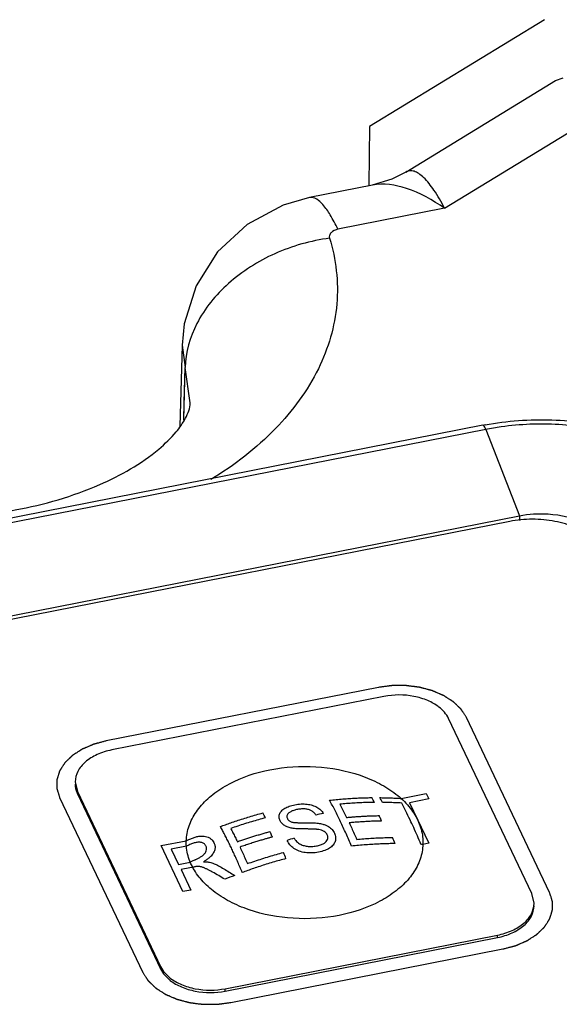
# Paper-space layout '10004657314_1_3' of a CAD drawing. Units: inches. Extents: x 0 to 34, y 0 to 22.
# Drawn here: x 16.9 to 17.8, y 15.5 to 17.1 of the extents above; entities that cross this region are included whole.
import ezdxf

# ---------------------------------------------------------------- set-up
doc = ezdxf.new("R2010")
doc.units = ezdxf.units.IN
doc.header["$LTSCALE"] = 1.87
doc.header["$MEASUREMENT"] = 0
doc.layers.get('0').update_dxf_attribs({"linetype": 'CONTINUOUS'})
doc.layers.add('AXIS_PART', color=7, linetype='CONTINUOUS')
doc.layers.add('COS_FEATURE', color=7, linetype='CONTINUOUS')

psp = doc.layouts.new('10004657314_1_3')

# ---------------------------------------------------------------- linework, layer by layer
at = {"color": 40, "linetype": 'CONTINUOUS'}
for p, q in [((17.7624, 17.0718), (17.4816, 16.9002)), ((17.4816, 16.9002), (17.4806, 16.8063))]:
    psp.add_line(p, q, dxfattribs=at)
at = {"color": 7, "linetype": 'CONTINUOUS'}
for p, q in [((17.5401, 16.8272), (17.7805, 16.9741)), ((17.7805, 16.9741), (17.7924, 16.9787)), ((17.6021, 16.7692), (17.8731, 16.9348)), ((17.5401, 16.8272), (17.54, 16.8272)), ((17.4863, 16.8062), (17.3855, 16.7864)), ((17.4863, 16.8062), (17.4862, 16.8062)), ((17.6021, 16.7692), (17.4311, 16.7356)), ((17.181, 16.5497), (17.1772, 16.4199)), ((17.181, 16.5495), (17.1859, 16.5136)), ((17.1836, 16.43), (17.1859, 16.5136)), ((17.1844, 16.4574), (17.1859, 16.5136)), ((17.1939, 16.4571), (17.1859, 16.5136)), ((17.1837, 16.43), (17.1844, 16.4574)), ((17.6635, 16.421), (15.1372, 15.9245)), ((17.6683, 16.4144), (15.142, 15.9179)), ((17.6683, 16.4144), (17.7223, 16.2758)), ((15.196, 15.7793), (17.7223, 16.2758)), ((17.7223, 16.2758), (17.7224, 16.2685)), ((17.7068, 16.2668), (15.2204, 15.7782)), ((17.4962, 16.0006), (17.0591, 15.9147)), ((17.5049, 15.986), (17.0679, 15.9001)), ((17.7422, 15.6696), (17.6086, 15.9506)), ((17.7709, 15.6715), (17.6373, 15.9524)), ((17.0092, 15.8491), (17.0128, 15.8335)), ((17.0128, 15.8297), (17.0128, 15.8335)), ((17.0128, 15.8335), (17.1464, 15.5526)), ((17.0128, 15.8297), (17.1464, 15.5487)), ((16.9841, 15.824), (17.1177, 15.5431)), ((17.7458, 15.6541), (17.7422, 15.6696)), ((17.2501, 15.5171), (17.6871, 15.603)), ((17.2501, 15.5133), (17.6871, 15.5992)), ((17.6871, 15.5992), (17.6871, 15.603)), ((17.2588, 15.4949), (17.6959, 15.5808)), ((17.1464, 15.5487), (17.1464, 15.5526)), ((17.2501, 15.5133), (17.2501, 15.5171))]:
    psp.add_line(p, q, dxfattribs=at)
for points in [[(17.5401, 16.8272), (17.5178, 16.8158), (17.4862, 16.8062)], [(17.3855, 16.7864), (17.3431, 16.7744), (17.2852, 16.7434), (17.2375, 16.6991), (17.2033, 16.6447), (17.1844, 16.5838), (17.181, 16.5495)]]:
    psp.add_lwpolyline(points, dxfattribs=at)
for centre, radius, start, end in [((17.7521, 15.97), 0.4596, 100.6214, 101.1177), ((17.7543, 15.9761), 0.4467, 97.8707, 101.1075)]:
    psp.add_arc(centre, radius, start, end, dxfattribs=at)
for points, knots in [([(17.6021, 16.7692), (17.597, 16.7793), (17.5871, 16.7967), (17.5727, 16.8154), (17.5614, 16.825), (17.5538, 16.8289), (17.5464, 16.8299), (17.542, 16.8284), (17.5401, 16.8272)], [0, 0, 0, 0, 0.369589, 0.653628, 0.762583, 0.852002, 0.927568, 1, 1, 1, 1]), ([(17.6021, 16.7692), (17.5832, 16.7824), (17.5472, 16.8033), (17.5042, 16.8098), (17.4863, 16.8062)], [0, 0, 0, 0, 0.557593, 1, 1, 1, 1]), ([(17.4311, 16.7356), (17.4273, 16.7435), (17.4199, 16.7575), (17.4074, 16.7761), (17.3934, 16.788), (17.3855, 16.7864)], [0, 0, 0, 0, 0.370588, 0.659721, 1, 1, 1, 1]), ([(17.4311, 16.7356), (17.427, 16.7348), (17.4211, 16.7324), (17.417, 16.726), (17.4171, 16.7225), (17.4175, 16.7211)], [0, 0, 0, 0, 0.564225, 0.790708, 1, 1, 1, 1]), ([(17.4175, 16.7211), (17.3874, 16.7172), (17.3287, 16.7007), (17.254, 16.6535), (17.2013, 16.5896), (17.1864, 16.538), (17.1859, 16.5136)], [0, 0, 0, 0, 0.272417, 0.537602, 0.781413, 1, 1, 1, 1]), ([(17.4175, 16.7211), (17.428, 16.6873), (17.4364, 16.6143), (17.404, 16.5057), (17.3316, 16.4083), (17.2646, 16.3569), (17.227, 16.3339)], [0, 0, 0, 0, 0.228228, 0.460867, 0.715135, 1, 1, 1, 1]), ([(16.3921, 16.3948), (16.4166, 16.3711), (16.4849, 16.3275), (16.6097, 16.2854), (16.7584, 16.2678), (16.9092, 16.2794), (17.0408, 16.3172), (17.1267, 16.3655), (17.1693, 16.4066), (17.187, 16.4315), (17.1937, 16.4485), (17.1939, 16.4571)], [0, 0, 0, 0, 0.114608, 0.267614, 0.440143, 0.614498, 0.773123, 0.897338, 0.941101, 0.971023, 1, 1, 1, 1]), ([(17.6674, 16.4217), (17.7026, 16.4283), (17.7746, 16.4334), (17.9064, 16.415), (18.0006, 16.3683), (18.041, 16.3213)], [0, 0, 0, 0, 0.268809, 0.534887, 1, 1, 1, 1]), ([(17.6683, 16.4144), (17.6676, 16.4162), (17.6667, 16.4185), (17.6644, 16.4211), (17.6635, 16.421)], [0, 0, 0, 0, 0.674976, 1, 1, 1, 1]), ([(18.0149, 16.3312), (17.9779, 16.3692), (17.8982, 16.4074), (17.7855, 16.425), (17.7237, 16.4228), (17.6932, 16.4186)], [0, 0, 0, 0, 0.464071, 0.729825, 1, 1, 1, 1]), ([(17.7223, 16.2758), (17.7375, 16.2788), (17.7902, 16.2826), (17.8545, 16.2598), (17.8711, 16.2249)], [0, 0, 0, 0, 0.285886, 1, 1, 1, 1]), ([(17.8629, 16.2135), (17.8604, 16.2187), (17.8536, 16.2289), (17.837, 16.2444), (17.812, 16.2585), (17.779, 16.2682), (17.7431, 16.2715), (17.7187, 16.2692), (17.7068, 16.2668)], [0, 0, 0, 0, 0.098817, 0.20673, 0.386311, 0.584143, 0.792094, 1, 1, 1, 1]), ([(17.6373, 15.9524), (17.6369, 15.9529), (17.6362, 15.954), (17.6351, 15.9557), (17.6341, 15.9573), (17.633, 15.9589), (17.6321, 15.9603), (17.6314, 15.9614), (17.6309, 15.9622), (17.6305, 15.9629), (17.6301, 15.9634), (17.6299, 15.9638), (17.6296, 15.9642), (17.6294, 15.9646), (17.6292, 15.9649), (17.6291, 15.965), (17.629, 15.9652), (17.6289, 15.9653), (17.6289, 15.9653), (17.6288, 15.9654), (17.6288, 15.9654), (17.6288, 15.9655), (17.6288, 15.9655), (17.6287, 15.9655), (17.6287, 15.9656), (17.6286, 15.9657), (17.6285, 15.9657), (17.6284, 15.9659), (17.6282, 15.966), (17.628, 15.9663), (17.6276, 15.9666), (17.6273, 15.9669), (17.6269, 15.9673), (17.6264, 15.9678), (17.6257, 15.9684), (17.625, 15.9691), (17.6239, 15.9701), (17.6227, 15.9714), (17.6214, 15.9726), (17.6204, 15.9736), (17.6196, 15.9743), (17.619, 15.9749), (17.6184, 15.9754), (17.6181, 15.9758), (17.6177, 15.9761), (17.6174, 15.9764), (17.6171, 15.9767), (17.6169, 15.9768), (17.6168, 15.977), (17.6167, 15.9771), (17.6166, 15.9771), (17.6166, 15.9772), (17.6165, 15.9772), (17.6165, 15.9772), (17.6165, 15.9773), (17.6165, 15.9773), (17.6164, 15.9773), (17.6163, 15.9774), (17.6162, 15.9775), (17.616, 15.9776), (17.6158, 15.9777), (17.6155, 15.9779), (17.6151, 15.9782), (17.6146, 15.9785), (17.6141, 15.9788), (17.6134, 15.9792), (17.6126, 15.9798), (17.6117, 15.9804), (17.6104, 15.9812), (17.6087, 15.9823), (17.6071, 15.9833), (17.6058, 15.9841), (17.6048, 15.9848), (17.604, 15.9853), (17.6034, 15.9857), (17.6029, 15.986), (17.6024, 15.9863), (17.602, 15.9866), (17.6017, 15.9868), (17.6015, 15.9869), (17.6013, 15.987), (17.6012, 15.9871), (17.6011, 15.9872), (17.601, 15.9872), (17.601, 15.9872), (17.6009, 15.9873), (17.6009, 15.9873), (17.6008, 15.9873), (17.6008, 15.9873), (17.6006, 15.9874), (17.6005, 15.9875), (17.6003, 15.9875), (17.6001, 15.9876), (17.5997, 15.9878), (17.5992, 15.988), (17.5986, 15.9883), (17.598, 15.9885), (17.5972, 15.9889), (17.5963, 15.9893), (17.5951, 15.9898), (17.5935, 15.9904), (17.5916, 15.9913), (17.5896, 15.9921), (17.5881, 15.9928), (17.5869, 15.9933), (17.586, 15.9937), (17.5852, 15.994), (17.5846, 15.9943), (17.584, 15.9945), (17.5835, 15.9947), (17.5831, 15.9949), (17.5829, 15.995), (17.5827, 15.9951), (17.5825, 15.9951), (17.5824, 15.9952), (17.5823, 15.9952), (17.5823, 15.9953), (17.5822, 15.9953), (17.5821, 15.9953), (17.5819, 15.9954), (17.5818, 15.9954), (17.5816, 15.9955), (17.5813, 15.9955), (17.5809, 15.9956), (17.5803, 15.9958), (17.5797, 15.9959), (17.5791, 15.9961), (17.5782, 15.9963), (17.5772, 15.9966), (17.5759, 15.997), (17.5742, 15.9974), (17.5721, 15.998), (17.5699, 15.9985), (17.5682, 15.999), (17.567, 15.9993), (17.5659, 15.9996), (17.5651, 15.9998), (17.5644, 16), (17.5638, 16.0002), (17.5633, 16.0003), (17.5628, 16.0004), (17.5625, 16.0005), (17.5622, 16.0006), (17.5621, 16.0006), (17.5619, 16.0007), (17.5619, 16.0007), (17.5618, 16.0007), (17.5617, 16.0007), (17.5615, 16.0007), (17.5612, 16.0008), (17.5609, 16.0008), (17.5604, 16.0009), (17.5598, 16.0009), (17.5592, 16.001), (17.5585, 16.0011), (17.5576, 16.0012), (17.5565, 16.0014), (17.5551, 16.0015), (17.5533, 16.0018), (17.5511, 16.0021), (17.5488, 16.0023), (17.547, 16.0026), (17.5456, 16.0027), (17.5443, 16.0029), (17.5432, 16.0031), (17.5423, 16.0032), (17.5417, 16.0032), (17.5413, 16.0033), (17.5409, 16.0033), (17.5406, 16.0034), (17.5404, 16.0034), (17.5403, 16.0034), (17.5402, 16.0034), (17.5402, 16.0034), (17.54, 16.0034), (17.5398, 16.0034), (17.5395, 16.0034), (17.5392, 16.0034), (17.5387, 16.0034), (17.5382, 16.0034), (17.5373, 16.0034), (17.5361, 16.0034), (17.5347, 16.0034), (17.5333, 16.0034), (17.5315, 16.0034), (17.5292, 16.0034), (17.5269, 16.0034), (17.5251, 16.0034), (17.5237, 16.0034), (17.5223, 16.0034), (17.5212, 16.0034), (17.5203, 16.0034), (17.5197, 16.0034), (17.5192, 16.0034), (17.5189, 16.0034), (17.5186, 16.0034), (17.5184, 16.0034), (17.5183, 16.0034), (17.5182, 16.0034), (17.5181, 16.0034), (17.518, 16.0034), (17.5178, 16.0034), (17.5175, 16.0033), (17.5172, 16.0033), (17.5167, 16.0032), (17.5161, 16.0032), (17.5152, 16.003), (17.5141, 16.0029), (17.5127, 16.0027), (17.5113, 16.0025), (17.5095, 16.0023), (17.5072, 16.002), (17.5044, 16.0017), (17.5008, 16.0012), (17.498, 16.0008), (17.4962, 16.0006)], [0, 0, 0, 0, 0.015625, 0.03125, 0.046875, 0.0625, 0.078125, 0.085938, 0.09375, 0.101562, 0.105469, 0.109375, 0.113281, 0.117188, 0.119141, 0.121094, 0.12207, 0.123047, 0.124023, 0.124512, 0.124756, 0.125, 0.125244, 0.125488, 0.125977, 0.126953, 0.12793, 0.128906, 0.130859, 0.132812, 0.136719, 0.140625, 0.144531, 0.148438, 0.15625, 0.164062, 0.171875, 0.1875, 0.203125, 0.210938, 0.21875, 0.226562, 0.230469, 0.234375, 0.238281, 0.242188, 0.244141, 0.246094, 0.24707, 0.248047, 0.249023, 0.249512, 0.249756, 0.25, 0.250244, 0.250488, 0.250977, 0.251953, 0.25293, 0.253906, 0.255859, 0.257812, 0.261719, 0.265625, 0.269531, 0.273438, 0.28125, 0.289062, 0.296875, 0.3125, 0.328125, 0.335938, 0.34375, 0.351562, 0.355469, 0.359375, 0.363281, 0.367188, 0.369141, 0.371094, 0.37207, 0.373047, 0.374023, 0.374512, 0.374756, 0.375, 0.375244, 0.375488, 0.375977, 0.376953, 0.37793, 0.378906, 0.380859, 0.382812, 0.386719, 0.390625, 0.394531, 0.398438, 0.40625, 0.414062, 0.421875, 0.4375, 0.453125, 0.460938, 0.46875, 0.476562, 0.480469, 0.484375, 0.488281, 0.492188, 0.494141, 0.496094, 0.49707, 0.498047, 0.499023, 0.499512, 0.5, 0.500488, 0.500977, 0.501953, 0.50293, 0.503906, 0.505859, 0.507812, 0.511719, 0.515625, 0.519531, 0.523438, 0.53125, 0.539062, 0.546875, 0.5625, 0.578125, 0.585938, 0.59375, 0.601562, 0.605469, 0.609375, 0.613281, 0.617188, 0.619141, 0.621094, 0.623047, 0.624023, 0.624512, 0.625, 0.625488, 0.625977, 0.626953, 0.628906, 0.630859, 0.632812, 0.636719, 0.640625, 0.644531, 0.648438, 0.65625, 0.664062, 0.671875, 0.6875, 0.703125, 0.710938, 0.71875, 0.726562, 0.734375, 0.738281, 0.742188, 0.744141, 0.746094, 0.748047, 0.749023, 0.749512, 0.75, 0.750488, 0.750977, 0.751953, 0.753906, 0.755859, 0.757812, 0.761719, 0.765625, 0.773438, 0.78125, 0.789062, 0.796875, 0.8125, 0.828125, 0.835938, 0.84375, 0.851562, 0.859375, 0.863281, 0.867188, 0.869141, 0.871094, 0.873047, 0.874023, 0.874512, 0.875, 0.875488, 0.875977, 0.876953, 0.878906, 0.880859, 0.882812, 0.886719, 0.890625, 0.898438, 0.90625, 0.914062, 0.921875, 0.9375, 0.953125, 0.96875, 1, 1, 1, 1]), ([(17.6086, 15.9506), (17.6052, 15.9578), (17.5947, 15.9693), (17.5748, 15.9804), (17.5452, 15.9892), (17.5207, 15.9891), (17.5049, 15.986)], [0, 0, 0, 0, 0.206027, 0.386188, 0.584651, 1, 1, 1, 1]), ([(17.0591, 15.9147), (17.0574, 15.9143), (17.0549, 15.9136), (17.0515, 15.9127), (17.049, 15.912), (17.0468, 15.9114), (17.0451, 15.911), (17.0439, 15.9106), (17.0428, 15.9103), (17.042, 15.9101), (17.0413, 15.9099), (17.0407, 15.9098), (17.0402, 15.9096), (17.0397, 15.9095), (17.0395, 15.9095), (17.0393, 15.9094), (17.0391, 15.9094), (17.039, 15.9093), (17.0389, 15.9093), (17.0388, 15.9093), (17.0387, 15.9092), (17.0386, 15.9092), (17.0385, 15.9091), (17.0383, 15.9091), (17.0382, 15.909), (17.0379, 15.9089), (17.0375, 15.9087), (17.0371, 15.9085), (17.0365, 15.9083), (17.0359, 15.908), (17.0352, 15.9077), (17.0342, 15.9073), (17.0331, 15.9068), (17.0315, 15.9061), (17.0296, 15.9053), (17.0277, 15.9045), (17.0262, 15.9038), (17.025, 15.9034), (17.0241, 15.9029), (17.0233, 15.9026), (17.0227, 15.9024), (17.0222, 15.9021), (17.0217, 15.9019), (17.0213, 15.9018), (17.0211, 15.9016), (17.0209, 15.9016), (17.0207, 15.9015), (17.0206, 15.9015), (17.0205, 15.9014), (17.0205, 15.9014), (17.0205, 15.9014), (17.0204, 15.9014), (17.0204, 15.9013), (17.0203, 15.9013), (17.0202, 15.9012), (17.0201, 15.9011), (17.0199, 15.901), (17.0197, 15.9009), (17.0194, 15.9007), (17.019, 15.9004), (17.0185, 15.9001), (17.018, 15.8998), (17.0174, 15.8994), (17.0166, 15.8989), (17.0156, 15.8982), (17.0143, 15.8974), (17.0127, 15.8964), (17.011, 15.8953), (17.0097, 15.8945), (17.0088, 15.8939), (17.0079, 15.8933), (17.0073, 15.8929), (17.0068, 15.8926), (17.0063, 15.8923), (17.0059, 15.892), (17.0056, 15.8918), (17.0054, 15.8917), (17.0052, 15.8916), (17.0051, 15.8915), (17.005, 15.8914), (17.0049, 15.8914), (17.0049, 15.8914), (17.0049, 15.8914), (17.0048, 15.8913), (17.0048, 15.8913), (17.0047, 15.8912), (17.0047, 15.8912), (17.0046, 15.8911), (17.0044, 15.891), (17.0043, 15.8908), (17.004, 15.8905), (17.0037, 15.8902), (17.0033, 15.8899), (17.0029, 15.8895), (17.0024, 15.889), (17.0017, 15.8884), (17.001, 15.8876), (16.9999, 15.8866), (16.9986, 15.8854), (16.9973, 15.8841), (16.9963, 15.8831), (16.9955, 15.8824), (16.9949, 15.8817), (16.9944, 15.8812), (16.994, 15.8809), (16.9936, 15.8805), (16.9932, 15.8802), (16.993, 15.8799), (16.9928, 15.8798), (16.9927, 15.8796), (16.9926, 15.8795), (16.9925, 15.8795), (16.9925, 15.8794), (16.9924, 15.8794), (16.9924, 15.8794), (16.9924, 15.8793), (16.9924, 15.8793), (16.9923, 15.8792), (16.9923, 15.8792), (16.9922, 15.879), (16.9921, 15.8789), (16.992, 15.8787), (16.9918, 15.8785), (16.9916, 15.8781), (16.9914, 15.8777), (16.9911, 15.8773), (16.9907, 15.8768), (16.9903, 15.8761), (16.9898, 15.8753), (16.9891, 15.8742), (16.9882, 15.8728), (16.9873, 15.8714), (16.9866, 15.8703), (16.9861, 15.8695), (16.9857, 15.8688), (16.9853, 15.8683), (16.9851, 15.8679), (16.9848, 15.8675), (16.9846, 15.8671), (16.9844, 15.8669), (16.9843, 15.8667), (16.9842, 15.8666), (16.9841, 15.8665), (16.9841, 15.8664), (16.984, 15.8663), (16.984, 15.8663), (16.984, 15.8663), (16.984, 15.8662), (16.984, 15.8662), (16.984, 15.8661), (16.9839, 15.866), (16.9839, 15.8659), (16.9839, 15.8658), (16.9838, 15.8656), (16.9837, 15.8653), (16.9836, 15.8649), (16.9835, 15.8645), (16.9833, 15.8641), (16.9832, 15.8635), (16.9829, 15.8628), (16.9827, 15.8619), (16.9823, 15.8607), (16.9819, 15.8593), (16.9814, 15.8578), (16.9811, 15.8567), (16.9808, 15.8558), (16.9806, 15.8551), (16.9804, 15.8545), (16.9803, 15.8541), (16.9801, 15.8536), (16.98, 15.8533), (16.9799, 15.853), (16.9799, 15.8528), (16.9798, 15.8527), (16.9798, 15.8526), (16.9798, 15.8525), (16.9797, 15.8524), (16.9797, 15.8524), (16.9797, 15.8523), (16.9797, 15.8523), (16.9797, 15.8523), (16.9797, 15.8522), (16.9797, 15.8521), (16.9797, 15.852), (16.9797, 15.8519), (16.9797, 15.8517), (16.9797, 15.8514), (16.9797, 15.851), (16.9797, 15.8506), (16.9797, 15.8501), (16.9797, 15.8495), (16.9797, 15.8488), (16.9797, 15.8479), (16.9797, 15.8467), (16.9797, 15.8453), (16.9797, 15.8438), (16.9797, 15.8426), (16.9797, 15.8417), (16.9797, 15.841), (16.9797, 15.8404), (16.9797, 15.8399), (16.9797, 15.8395), (16.9797, 15.8391), (16.9797, 15.8388), (16.9797, 15.8387), (16.9797, 15.8385), (16.9797, 15.8384), (16.9797, 15.8383), (16.9797, 15.8382), (16.9797, 15.8382), (16.9797, 15.8382), (16.9797, 15.8381), (16.9797, 15.8381), (16.9798, 15.838), (16.9798, 15.8379), (16.9798, 15.8378), (16.9799, 15.8377), (16.9799, 15.8375), (16.98, 15.8372), (16.9801, 15.8368), (16.9803, 15.8364), (16.9804, 15.836), (16.9806, 15.8354), (16.9808, 15.8346), (16.9811, 15.8337), (16.9815, 15.8326), (16.9819, 15.8311), (16.9825, 15.8293), (16.983, 15.8276), (16.9836, 15.8258), (16.9839, 15.8246), (16.9841, 15.824)], [0, 0, 0, 0, 0.03125, 0.046875, 0.0625, 0.078125, 0.085938, 0.09375, 0.101562, 0.105469, 0.109375, 0.113281, 0.117188, 0.119141, 0.121094, 0.12207, 0.123047, 0.124023, 0.124512, 0.125, 0.125488, 0.125977, 0.126953, 0.12793, 0.128906, 0.130859, 0.132812, 0.136719, 0.140625, 0.144531, 0.148438, 0.15625, 0.164062, 0.171875, 0.1875, 0.203125, 0.210938, 0.21875, 0.226562, 0.230469, 0.234375, 0.238281, 0.242188, 0.244141, 0.246094, 0.24707, 0.248047, 0.249023, 0.249512, 0.249756, 0.25, 0.250244, 0.250488, 0.250977, 0.251953, 0.25293, 0.253906, 0.255859, 0.257812, 0.261719, 0.265625, 0.269531, 0.273438, 0.28125, 0.289062, 0.296875, 0.3125, 0.328125, 0.335938, 0.34375, 0.351562, 0.355469, 0.359375, 0.363281, 0.367188, 0.369141, 0.371094, 0.37207, 0.373047, 0.374023, 0.374512, 0.374756, 0.375, 0.375244, 0.375488, 0.375977, 0.376953, 0.37793, 0.378906, 0.380859, 0.382812, 0.386719, 0.390625, 0.394531, 0.398438, 0.40625, 0.414062, 0.421875, 0.4375, 0.453125, 0.460938, 0.46875, 0.476562, 0.480469, 0.484375, 0.488281, 0.492188, 0.494141, 0.496094, 0.49707, 0.498047, 0.499023, 0.499512, 0.499756, 0.5, 0.500244, 0.500488, 0.500977, 0.501953, 0.50293, 0.503906, 0.505859, 0.507812, 0.511719, 0.515625, 0.519531, 0.523438, 0.53125, 0.539062, 0.546875, 0.5625, 0.578125, 0.585938, 0.59375, 0.601562, 0.605469, 0.609375, 0.613281, 0.617188, 0.619141, 0.621094, 0.62207, 0.623047, 0.624023, 0.624512, 0.624756, 0.625, 0.625244, 0.625488, 0.625977, 0.626953, 0.62793, 0.628906, 0.630859, 0.632812, 0.636719, 0.640625, 0.644531, 0.648438, 0.65625, 0.664062, 0.671875, 0.6875, 0.703125, 0.710938, 0.71875, 0.726562, 0.730469, 0.734375, 0.738281, 0.742188, 0.744141, 0.746094, 0.74707, 0.748047, 0.749023, 0.749512, 0.749756, 0.75, 0.750244, 0.750488, 0.750977, 0.751953, 0.75293, 0.753906, 0.755859, 0.757812, 0.761719, 0.765625, 0.769531, 0.773438, 0.78125, 0.789062, 0.796875, 0.8125, 0.828125, 0.835938, 0.84375, 0.851562, 0.855469, 0.859375, 0.863281, 0.867188, 0.869141, 0.871094, 0.87207, 0.873047, 0.874023, 0.874512, 0.874756, 0.875, 0.875244, 0.875488, 0.875977, 0.876953, 0.87793, 0.878906, 0.880859, 0.882812, 0.886719, 0.890625, 0.894531, 0.898438, 0.90625, 0.914062, 0.921875, 0.9375, 0.953125, 0.96875, 0.984375, 1, 1, 1, 1]), ([(17.0679, 15.9001), (17.0598, 15.8985), (17.0447, 15.8939), (17.0255, 15.8823), (17.0125, 15.8671), (17.0092, 15.8548), (17.0092, 15.8491)], [0, 0, 0, 0, 0.296697, 0.56281, 0.793818, 1, 1, 1, 1]), ([(17.0092, 15.8453), (17.0092, 15.8439), (17.0095, 15.8386), (17.0111, 15.8333), (17.0128, 15.8297)], [0, 0, 0, 0, 0.246291, 1, 1, 1, 1]), ([(17.6959, 15.5808), (17.6976, 15.5812), (17.7001, 15.5819), (17.7035, 15.5828), (17.706, 15.5835), (17.7082, 15.5841), (17.7099, 15.5845), (17.7111, 15.5849), (17.7122, 15.5851), (17.713, 15.5854), (17.7137, 15.5855), (17.7143, 15.5857), (17.7148, 15.5858), (17.7153, 15.586), (17.7155, 15.586), (17.7157, 15.5861), (17.7159, 15.5861), (17.716, 15.5862), (17.7161, 15.5862), (17.7162, 15.5862), (17.7163, 15.5862), (17.7164, 15.5863), (17.7165, 15.5863), (17.7167, 15.5864), (17.7168, 15.5865), (17.7171, 15.5866), (17.7175, 15.5867), (17.7179, 15.587), (17.7185, 15.5872), (17.7191, 15.5874), (17.7198, 15.5878), (17.7208, 15.5882), (17.7219, 15.5887), (17.7235, 15.5893), (17.7254, 15.5902), (17.7273, 15.591), (17.7288, 15.5916), (17.73, 15.5921), (17.7309, 15.5925), (17.7317, 15.5929), (17.7323, 15.5931), (17.7328, 15.5934), (17.7333, 15.5936), (17.7337, 15.5937), (17.7339, 15.5938), (17.7341, 15.5939), (17.7343, 15.594), (17.7344, 15.594), (17.7345, 15.5941), (17.7345, 15.5941), (17.7345, 15.5941), (17.7346, 15.5941), (17.7346, 15.5941), (17.7347, 15.5942), (17.7348, 15.5943), (17.7349, 15.5943), (17.7351, 15.5944), (17.7353, 15.5946), (17.7356, 15.5948), (17.736, 15.595), (17.7365, 15.5954), (17.737, 15.5957), (17.7376, 15.5961), (17.7384, 15.5966), (17.7394, 15.5972), (17.7407, 15.5981), (17.7423, 15.5991), (17.744, 15.6002), (17.7453, 15.601), (17.7462, 15.6016), (17.7471, 15.6021), (17.7477, 15.6026), (17.7482, 15.6029), (17.7487, 15.6032), (17.7491, 15.6034), (17.7494, 15.6037), (17.7496, 15.6038), (17.7498, 15.6039), (17.7499, 15.604), (17.75, 15.604), (17.7501, 15.6041), (17.7501, 15.6041), (17.7501, 15.6041), (17.7502, 15.6041), (17.7502, 15.6042), (17.7503, 15.6042), (17.7503, 15.6043), (17.7504, 15.6044), (17.7506, 15.6045), (17.7507, 15.6047), (17.751, 15.6049), (17.7513, 15.6052), (17.7517, 15.6056), (17.7521, 15.606), (17.7526, 15.6065), (17.7533, 15.6071), (17.754, 15.6079), (17.7551, 15.6089), (17.7564, 15.6101), (17.7577, 15.6114), (17.7587, 15.6124), (17.7595, 15.6131), (17.7601, 15.6137), (17.7606, 15.6142), (17.761, 15.6146), (17.7614, 15.615), (17.7618, 15.6153), (17.762, 15.6156), (17.7622, 15.6157), (17.7623, 15.6158), (17.7624, 15.6159), (17.7625, 15.616), (17.7625, 15.6161), (17.7626, 15.6161), (17.7626, 15.6161), (17.7626, 15.6161), (17.7626, 15.6162), (17.7627, 15.6162), (17.7627, 15.6163), (17.7628, 15.6164), (17.7629, 15.6166), (17.763, 15.6167), (17.7632, 15.617), (17.7634, 15.6174), (17.7636, 15.6178), (17.7639, 15.6182), (17.7643, 15.6187), (17.7647, 15.6194), (17.7652, 15.6202), (17.7659, 15.6213), (17.7668, 15.6227), (17.7677, 15.624), (17.7684, 15.6251), (17.7689, 15.626), (17.7693, 15.6266), (17.7697, 15.6272), (17.7699, 15.6276), (17.7702, 15.628), (17.7704, 15.6283), (17.7706, 15.6286), (17.7707, 15.6288), (17.7708, 15.6289), (17.7709, 15.629), (17.7709, 15.6291), (17.771, 15.6292), (17.771, 15.6292), (17.771, 15.6292), (17.771, 15.6293), (17.771, 15.6293), (17.771, 15.6294), (17.7711, 15.6294), (17.7711, 15.6296), (17.7711, 15.6297), (17.7712, 15.6299), (17.7713, 15.6302), (17.7714, 15.6305), (17.7715, 15.631), (17.7717, 15.6314), (17.7718, 15.632), (17.7721, 15.6327), (17.7723, 15.6336), (17.7727, 15.6347), (17.7731, 15.6362), (17.7736, 15.6376), (17.7739, 15.6388), (17.7742, 15.6397), (17.7744, 15.6404), (17.7746, 15.641), (17.7747, 15.6414), (17.7749, 15.6418), (17.775, 15.6422), (17.7751, 15.6425), (17.7751, 15.6427), (17.7752, 15.6428), (17.7752, 15.6429), (17.7752, 15.643), (17.7753, 15.6431), (17.7753, 15.6431), (17.7753, 15.6431), (17.7753, 15.6432), (17.7753, 15.6432), (17.7753, 15.6433), (17.7753, 15.6434), (17.7753, 15.6435), (17.7753, 15.6436), (17.7753, 15.6438), (17.7753, 15.6441), (17.7753, 15.6445), (17.7753, 15.6449), (17.7753, 15.6453), (17.7753, 15.6459), (17.7753, 15.6467), (17.7753, 15.6476), (17.7753, 15.6487), (17.7753, 15.6502), (17.7753, 15.6517), (17.7753, 15.6529), (17.7753, 15.6538), (17.7753, 15.6545), (17.7753, 15.6551), (17.7753, 15.6555), (17.7753, 15.656), (17.7753, 15.6563), (17.7753, 15.6566), (17.7753, 15.6568), (17.7753, 15.657), (17.7753, 15.6571), (17.7753, 15.6572), (17.7753, 15.6572), (17.7753, 15.6573), (17.7753, 15.6573), (17.7753, 15.6573), (17.7753, 15.6574), (17.7752, 15.6574), (17.7752, 15.6575), (17.7752, 15.6576), (17.7751, 15.6578), (17.7751, 15.658), (17.775, 15.6583), (17.7749, 15.6586), (17.7747, 15.6591), (17.7746, 15.6595), (17.7744, 15.6601), (17.7742, 15.6608), (17.7739, 15.6617), (17.7735, 15.6629), (17.7731, 15.6644), (17.7725, 15.6662), (17.772, 15.6679), (17.7714, 15.6697), (17.7711, 15.6709), (17.7709, 15.6715)], [0, 0, 0, 0, 0.03125, 0.046875, 0.0625, 0.078125, 0.085938, 0.09375, 0.101562, 0.105469, 0.109375, 0.113281, 0.117188, 0.119141, 0.121094, 0.12207, 0.123047, 0.124023, 0.124512, 0.125, 0.125488, 0.125977, 0.126953, 0.12793, 0.128906, 0.130859, 0.132812, 0.136719, 0.140625, 0.144531, 0.148438, 0.15625, 0.164062, 0.171875, 0.1875, 0.203125, 0.210938, 0.21875, 0.226562, 0.230469, 0.234375, 0.238281, 0.242188, 0.244141, 0.246094, 0.24707, 0.248047, 0.249023, 0.249512, 0.249756, 0.25, 0.250244, 0.250488, 0.250977, 0.251953, 0.25293, 0.253906, 0.255859, 0.257812, 0.261719, 0.265625, 0.269531, 0.273438, 0.28125, 0.289062, 0.296875, 0.3125, 0.328125, 0.335938, 0.34375, 0.351562, 0.355469, 0.359375, 0.363281, 0.367188, 0.369141, 0.371094, 0.37207, 0.373047, 0.374023, 0.374512, 0.374756, 0.375, 0.375244, 0.375488, 0.375977, 0.376953, 0.37793, 0.378906, 0.380859, 0.382812, 0.386719, 0.390625, 0.394531, 0.398438, 0.40625, 0.414062, 0.421875, 0.4375, 0.453125, 0.460938, 0.46875, 0.476562, 0.480469, 0.484375, 0.488281, 0.492188, 0.494141, 0.496094, 0.49707, 0.498047, 0.499023, 0.499512, 0.499756, 0.5, 0.500244, 0.500488, 0.500977, 0.501953, 0.50293, 0.503906, 0.505859, 0.507812, 0.511719, 0.515625, 0.519531, 0.523438, 0.53125, 0.539062, 0.546875, 0.5625, 0.578125, 0.585938, 0.59375, 0.601562, 0.605469, 0.609375, 0.613281, 0.617188, 0.619141, 0.621094, 0.62207, 0.623047, 0.624023, 0.624512, 0.624756, 0.625, 0.625244, 0.625488, 0.625977, 0.626953, 0.62793, 0.628906, 0.630859, 0.632812, 0.636719, 0.640625, 0.644531, 0.648438, 0.65625, 0.664062, 0.671875, 0.6875, 0.703125, 0.710938, 0.71875, 0.726562, 0.730469, 0.734375, 0.738281, 0.742188, 0.744141, 0.746094, 0.74707, 0.748047, 0.749023, 0.749512, 0.749756, 0.75, 0.750244, 0.750488, 0.750977, 0.751953, 0.75293, 0.753906, 0.755859, 0.757812, 0.761719, 0.765625, 0.769531, 0.773438, 0.78125, 0.789062, 0.796875, 0.8125, 0.828125, 0.835938, 0.84375, 0.851562, 0.855469, 0.859375, 0.863281, 0.867188, 0.869141, 0.871094, 0.87207, 0.873047, 0.874023, 0.874512, 0.874756, 0.875, 0.875244, 0.875488, 0.875977, 0.876953, 0.87793, 0.878906, 0.880859, 0.882812, 0.886719, 0.890625, 0.894531, 0.898438, 0.90625, 0.914062, 0.921875, 0.9375, 0.953125, 0.96875, 0.984375, 1, 1, 1, 1]), ([(17.6871, 15.603), (17.6952, 15.6046), (17.7103, 15.6092), (17.7295, 15.6208), (17.7425, 15.636), (17.7458, 15.6483), (17.7458, 15.6541)], [0, 0, 0, 0, 0.296697, 0.56281, 0.793818, 1, 1, 1, 1]), ([(17.6871, 15.5992), (17.6952, 15.6008), (17.7103, 15.6054), (17.7295, 15.617), (17.7425, 15.6322), (17.7458, 15.6445), (17.7458, 15.6502)], [0, 0, 0, 0, 0.296727, 0.562818, 0.79384, 1, 1, 1, 1]), ([(17.1464, 15.5526), (17.1498, 15.5454), (17.1603, 15.5338), (17.1802, 15.5227), (17.2098, 15.514), (17.2343, 15.5141), (17.2501, 15.5171)], [0, 0, 0, 0, 0.206027, 0.386188, 0.584651, 1, 1, 1, 1]), ([(17.1464, 15.5487), (17.1498, 15.5415), (17.1603, 15.53), (17.1802, 15.5189), (17.2098, 15.5102), (17.2343, 15.5102), (17.2501, 15.5133)], [0, 0, 0, 0, 0.206019, 0.386187, 0.584667, 1, 1, 1, 1]), ([(17.1177, 15.5431), (17.1181, 15.5426), (17.1188, 15.5415), (17.1199, 15.5398), (17.1209, 15.5382), (17.122, 15.5366), (17.1229, 15.5352), (17.1236, 15.5341), (17.1241, 15.5333), (17.1245, 15.5326), (17.1249, 15.5321), (17.1251, 15.5316), (17.1254, 15.5312), (17.1256, 15.5309), (17.1258, 15.5306), (17.1259, 15.5305), (17.126, 15.5303), (17.1261, 15.5302), (17.1261, 15.5301), (17.1262, 15.5301), (17.1262, 15.53), (17.1262, 15.53), (17.1262, 15.53), (17.1263, 15.53), (17.1263, 15.5299), (17.1264, 15.5298), (17.1265, 15.5297), (17.1266, 15.5296), (17.1268, 15.5295), (17.127, 15.5292), (17.1274, 15.5289), (17.1277, 15.5285), (17.1281, 15.5282), (17.1286, 15.5277), (17.1293, 15.5271), (17.13, 15.5263), (17.1311, 15.5254), (17.1323, 15.5241), (17.1336, 15.5229), (17.1346, 15.5219), (17.1354, 15.5212), (17.136, 15.5206), (17.1366, 15.5201), (17.1369, 15.5197), (17.1373, 15.5193), (17.1376, 15.519), (17.1379, 15.5188), (17.1381, 15.5186), (17.1382, 15.5185), (17.1383, 15.5184), (17.1384, 15.5183), (17.1384, 15.5183), (17.1385, 15.5183), (17.1385, 15.5182), (17.1385, 15.5182), (17.1385, 15.5182), (17.1386, 15.5181), (17.1387, 15.5181), (17.1388, 15.518), (17.139, 15.5179), (17.1392, 15.5178), (17.1395, 15.5176), (17.1399, 15.5173), (17.1404, 15.517), (17.1409, 15.5167), (17.1416, 15.5163), (17.1424, 15.5157), (17.1433, 15.5151), (17.1446, 15.5143), (17.1463, 15.5132), (17.1479, 15.5122), (17.1492, 15.5113), (17.1502, 15.5107), (17.151, 15.5102), (17.1516, 15.5098), (17.1521, 15.5095), (17.1526, 15.5092), (17.153, 15.5089), (17.1533, 15.5087), (17.1535, 15.5086), (17.1537, 15.5084), (17.1538, 15.5084), (17.1539, 15.5083), (17.154, 15.5083), (17.154, 15.5082), (17.1541, 15.5082), (17.1541, 15.5082), (17.1542, 15.5082), (17.1542, 15.5081), (17.1544, 15.5081), (17.1545, 15.508), (17.1547, 15.5079), (17.1549, 15.5078), (17.1553, 15.5077), (17.1558, 15.5075), (17.1564, 15.5072), (17.157, 15.507), (17.1578, 15.5066), (17.1587, 15.5062), (17.1599, 15.5057), (17.1615, 15.505), (17.1634, 15.5042), (17.1654, 15.5034), (17.1669, 15.5027), (17.1681, 15.5022), (17.169, 15.5018), (17.1698, 15.5015), (17.1704, 15.5012), (17.171, 15.501), (17.1715, 15.5007), (17.1719, 15.5006), (17.1721, 15.5005), (17.1723, 15.5004), (17.1725, 15.5003), (17.1726, 15.5003), (17.1727, 15.5002), (17.1727, 15.5002), (17.1728, 15.5002), (17.1729, 15.5002), (17.1731, 15.5001), (17.1732, 15.5001), (17.1734, 15.5), (17.1737, 15.5), (17.1741, 15.4998), (17.1747, 15.4997), (17.1753, 15.4995), (17.1759, 15.4994), (17.1768, 15.4991), (17.1778, 15.4989), (17.1791, 15.4985), (17.1808, 15.4981), (17.1829, 15.4975), (17.1851, 15.4969), (17.1868, 15.4965), (17.188, 15.4962), (17.1891, 15.4959), (17.1899, 15.4956), (17.1906, 15.4955), (17.1912, 15.4953), (17.1918, 15.4952), (17.1922, 15.4951), (17.1925, 15.495), (17.1928, 15.4949), (17.1929, 15.4949), (17.1931, 15.4948), (17.1931, 15.4948), (17.1932, 15.4948), (17.1933, 15.4948), (17.1935, 15.4948), (17.1938, 15.4947), (17.1941, 15.4947), (17.1946, 15.4946), (17.1952, 15.4945), (17.1958, 15.4945), (17.1965, 15.4944), (17.1974, 15.4943), (17.1985, 15.4941), (17.1999, 15.4939), (17.2017, 15.4937), (17.2039, 15.4934), (17.2062, 15.4931), (17.208, 15.4929), (17.2094, 15.4927), (17.2107, 15.4926), (17.2118, 15.4924), (17.2127, 15.4923), (17.2133, 15.4922), (17.2137, 15.4922), (17.2141, 15.4921), (17.2144, 15.4921), (17.2146, 15.4921), (17.2147, 15.4921), (17.2148, 15.492), (17.2148, 15.4921), (17.215, 15.4921), (17.2152, 15.4921), (17.2155, 15.4921), (17.2158, 15.4921), (17.2163, 15.4921), (17.2168, 15.4921), (17.2177, 15.4921), (17.2189, 15.4921), (17.2203, 15.4921), (17.2217, 15.4921), (17.2235, 15.4921), (17.2258, 15.4921), (17.2281, 15.4921), (17.2299, 15.4921), (17.2313, 15.4921), (17.2327, 15.4921), (17.2338, 15.4921), (17.2347, 15.4921), (17.2353, 15.4921), (17.2358, 15.4921), (17.2361, 15.4921), (17.2364, 15.4921), (17.2366, 15.4921), (17.2367, 15.4921), (17.2368, 15.492), (17.2369, 15.4921), (17.237, 15.4921), (17.2372, 15.4921), (17.2375, 15.4921), (17.2378, 15.4922), (17.2383, 15.4922), (17.2389, 15.4923), (17.2398, 15.4924), (17.2409, 15.4926), (17.2423, 15.4928), (17.2437, 15.4929), (17.2455, 15.4932), (17.2478, 15.4935), (17.2506, 15.4938), (17.2542, 15.4943), (17.257, 15.4946), (17.2588, 15.4949)], [0, 0, 0, 0, 0.015625, 0.03125, 0.046875, 0.0625, 0.078125, 0.085938, 0.09375, 0.101562, 0.105469, 0.109375, 0.113281, 0.117188, 0.119141, 0.121094, 0.12207, 0.123047, 0.124023, 0.124512, 0.124756, 0.125, 0.125244, 0.125488, 0.125977, 0.126953, 0.12793, 0.128906, 0.130859, 0.132812, 0.136719, 0.140625, 0.144531, 0.148438, 0.15625, 0.164062, 0.171875, 0.1875, 0.203125, 0.210938, 0.21875, 0.226562, 0.230469, 0.234375, 0.238281, 0.242188, 0.244141, 0.246094, 0.24707, 0.248047, 0.249023, 0.249512, 0.249756, 0.25, 0.250244, 0.250488, 0.250977, 0.251953, 0.25293, 0.253906, 0.255859, 0.257812, 0.261719, 0.265625, 0.269531, 0.273438, 0.28125, 0.289062, 0.296875, 0.3125, 0.328125, 0.335938, 0.34375, 0.351562, 0.355469, 0.359375, 0.363281, 0.367188, 0.369141, 0.371094, 0.37207, 0.373047, 0.374023, 0.374512, 0.374756, 0.375, 0.375244, 0.375488, 0.375977, 0.376953, 0.37793, 0.378906, 0.380859, 0.382812, 0.386719, 0.390625, 0.394531, 0.398438, 0.40625, 0.414062, 0.421875, 0.4375, 0.453125, 0.460938, 0.46875, 0.476562, 0.480469, 0.484375, 0.488281, 0.492188, 0.494141, 0.496094, 0.49707, 0.498047, 0.499023, 0.499512, 0.5, 0.500488, 0.500977, 0.501953, 0.50293, 0.503906, 0.505859, 0.507812, 0.511719, 0.515625, 0.519531, 0.523438, 0.53125, 0.539062, 0.546875, 0.5625, 0.578125, 0.585938, 0.59375, 0.601562, 0.605469, 0.609375, 0.613281, 0.617188, 0.619141, 0.621094, 0.623047, 0.624023, 0.624512, 0.625, 0.625488, 0.625977, 0.626953, 0.628906, 0.630859, 0.632812, 0.636719, 0.640625, 0.644531, 0.648438, 0.65625, 0.664062, 0.671875, 0.6875, 0.703125, 0.710938, 0.71875, 0.726562, 0.734375, 0.738281, 0.742188, 0.744141, 0.746094, 0.748047, 0.749023, 0.749512, 0.75, 0.750488, 0.750977, 0.751953, 0.753906, 0.755859, 0.757812, 0.761719, 0.765625, 0.773438, 0.78125, 0.789062, 0.796875, 0.8125, 0.828125, 0.835938, 0.84375, 0.851562, 0.859375, 0.863281, 0.867188, 0.869141, 0.871094, 0.873047, 0.874023, 0.874512, 0.875, 0.875488, 0.875977, 0.876953, 0.878906, 0.880859, 0.882812, 0.886719, 0.890625, 0.898438, 0.90625, 0.914062, 0.921875, 0.9375, 0.953125, 0.96875, 1, 1, 1, 1])]:
    psp.add_open_spline(points, degree=3, knots=knots, dxfattribs=at)
at = {"layer": 'AXIS_PART', "color": 7, "linetype": 'CONTINUOUS'}
for points in [[(17.1958, 15.7159), (17.1923, 15.7233), (17.1872, 15.7389), (17.1872, 15.7637), (17.1947, 15.7878), (17.2094, 15.8102), (17.2305, 15.8301), (17.267, 15.8533), (17.323, 15.8717), (17.3953, 15.8762), (17.4551, 15.8652), (17.4974, 15.8473), (17.524, 15.8306), (17.5452, 15.8107), (17.5554, 15.7952), (17.5592, 15.7873)], [(17.5592, 15.7873), (17.5627, 15.7799), (17.5678, 15.7642), (17.5678, 15.7395), (17.5603, 15.7153), (17.5456, 15.6929), (17.5245, 15.673), (17.488, 15.6498), (17.432, 15.6314), (17.3597, 15.627), (17.2999, 15.638), (17.2576, 15.6558), (17.231, 15.6726), (17.2098, 15.6924), (17.1996, 15.7079), (17.1958, 15.7159)]]:
    psp.add_open_spline(points, degree=3, knots=[0, 0, 0, 0, 0.049702, 0.09809, 0.147736, 0.200868, 0.258839, 0.322056, 0.461683, 0.611063, 0.757188, 0.825354, 0.888684, 0.946774, 1, 1, 1, 1], dxfattribs=at)
at = {"layer": 'COS_FEATURE', "color": 7, "linetype": 'CONTINUOUS'}
for p, q in [((17.5324, 15.8223), (17.5728, 15.8303)), ((17.5728, 15.8303), (17.577, 15.8216)), ((17.577, 15.8216), (17.5458, 15.8155)), ((17.5458, 15.8155), (17.5767, 15.7504)), ((17.4342, 15.8131), (17.445, 15.7919)), ((17.3788, 15.7734), (17.3656, 15.7736)), ((17.1471, 15.7466), (17.1876, 15.7546)), ((17.1876, 15.7546), (17.1889, 15.7552)), ((17.5767, 15.7504), (17.5674, 15.7486)), ((17.1822, 15.6729), (17.1471, 15.7466)), ((17.1877, 15.7457), (17.1635, 15.7409)), ((17.1635, 15.7409), (17.1751, 15.7165)), ((17.1751, 15.7165), (17.1939, 15.7202)), ((17.1934, 15.7109), (17.1791, 15.7081)), ((17.1791, 15.7081), (17.1947, 15.6753)), ((17.198, 15.7116), (17.1934, 15.7109)), ((17.1947, 15.6753), (17.1822, 15.6729))]:
    psp.add_line(p, q, dxfattribs=at)
for centre, radius, start, end in [((16.9746, 15.5433), 0.5829, 27.8873, 28.7452), ((16.9911, 15.5453), 0.5785, 27.9026, 28.7666), ((16.783, 15.5108), 0.601, 27.8285, 28.6626), ((17.5446, 15.1232), 0.6888, 101.4827, 102.4726), ((16.7979, 15.4554), 0.7772, 25.4354, 25.8917), ((16.7705, 15.4423), 0.8075, 25.1945, 25.4367), ((16.6078, 15.4228), 0.7935, 25.4355, 25.8824), ((16.5804, 15.4098), 0.8238, 25.1993, 25.4368), ((17.5798, 15.0541), 0.7378, 107.2763, 108.2023), ((16.5691, 15.3496), 1.0344, 22.7653, 23.3509), ((17.5208, 15.0304), 0.7891, 114.5327, 114.9709), ((16.3773, 15.3175), 1.0527, 22.8223, 23.3964), ((17.5276, 15.1541), 0.5958, 86.1686, 86.4719), ((17.533, 15.0048), 0.7917, 114.7263, 115.3625), ((17.5504, 14.9687), 0.7839, 111.3308, 112.5645)]:
    psp.add_arc(centre, radius, start, end, dxfattribs=at)
for points in [[(17.3618, 15.8122), (17.3652, 15.8129), (17.372, 15.8137), (17.3784, 15.8135), (17.3814, 15.8131)], [(17.4177, 15.8195), (17.4212, 15.8199), (17.4282, 15.8206), (17.4389, 15.8216), (17.4495, 15.8223), (17.4595, 15.8229), (17.469, 15.8233), (17.4777, 15.8236), (17.4831, 15.8236), (17.4857, 15.8237)], [(17.4352, 15.785), (17.4337, 15.7881), (17.4308, 15.7941), (17.4264, 15.8029), (17.422, 15.8114), (17.4191, 15.8168), (17.4177, 15.8195)], [(17.4898, 15.816), (17.4857, 15.8159), (17.4777, 15.8158), (17.4666, 15.8154), (17.4558, 15.8148), (17.445, 15.814), (17.4378, 15.8134), (17.4342, 15.8131)], [(17.4982, 15.8237), (17.5006, 15.8236), (17.5053, 15.8235), (17.5121, 15.8234), (17.5188, 15.8231), (17.5256, 15.8228), (17.5301, 15.8225), (17.5324, 15.8223)], [(17.5334, 15.8149), (17.5299, 15.8151), (17.5229, 15.8154), (17.5125, 15.8158), (17.5057, 15.8159), (17.5024, 15.816)], [(17.5468, 15.7882), (17.5445, 15.7929), (17.54, 15.8021), (17.5356, 15.8107), (17.5334, 15.8149)], [(17.2423, 15.7773), (17.2449, 15.7783), (17.2503, 15.7802), (17.2589, 15.7833), (17.2683, 15.7865), (17.2786, 15.7898), (17.2893, 15.7931), (17.2999, 15.7962), (17.3069, 15.7981), (17.3103, 15.799)], [(17.3382, 15.7866), (17.3373, 15.7884), (17.3362, 15.7919), (17.3367, 15.797), (17.3388, 15.8004), (17.3402, 15.8021)], [(17.3402, 15.8021), (17.3416, 15.8037), (17.3453, 15.8067), (17.3525, 15.81), (17.3586, 15.8116), (17.3618, 15.8122)], [(17.3516, 15.7986), (17.3509, 15.798), (17.3498, 15.7967), (17.3489, 15.7945), (17.3489, 15.7923), (17.3494, 15.7909), (17.3498, 15.7902)], [(17.3663, 15.8047), (17.3641, 15.8043), (17.3601, 15.8033), (17.3549, 15.8012), (17.3525, 15.7995), (17.3516, 15.7986)], [(17.384, 15.8045), (17.3823, 15.805), (17.3785, 15.8057), (17.3725, 15.8057), (17.3683, 15.8051), (17.3663, 15.8047)], [(17.3814, 15.8131), (17.3843, 15.8128), (17.3901, 15.8117), (17.395, 15.8095), (17.3972, 15.8083)], [(17.3958, 15.7957), (17.395, 15.797), (17.3929, 15.7995), (17.3889, 15.8026), (17.3857, 15.804), (17.384, 15.8045)], [(17.3972, 15.8083), (17.3994, 15.8071), (17.4034, 15.8041), (17.4063, 15.8002), (17.4075, 15.7982)], [(17.3145, 15.7913), (17.3109, 15.7904), (17.3036, 15.7883), (17.2925, 15.7851), (17.2812, 15.7816), (17.2701, 15.778), (17.2626, 15.7754), (17.2589, 15.7741)], [(17.3455, 15.7788), (17.3439, 15.7798), (17.341, 15.7822), (17.339, 15.7851), (17.3382, 15.7866)], [(17.3498, 15.7902), (17.35, 15.7897), (17.3506, 15.7888), (17.3517, 15.7875), (17.3531, 15.7862), (17.3549, 15.7852), (17.3564, 15.7847), (17.3571, 15.7845)], [(17.3571, 15.7845), (17.3577, 15.7843), (17.3588, 15.7841), (17.3608, 15.7838), (17.363, 15.7836), (17.3655, 15.7835), (17.3682, 15.7834), (17.371, 15.7833), (17.3742, 15.7834), (17.3765, 15.7834), (17.3778, 15.7834)], [(17.3778, 15.7834), (17.3793, 15.7834), (17.3821, 15.7835), (17.3865, 15.7834), (17.3909, 15.7833), (17.3952, 15.7831), (17.398, 15.7828), (17.3994, 15.7826)], [(17.3994, 15.7826), (17.4005, 15.7825), (17.4029, 15.7821), (17.4053, 15.7815), (17.4065, 15.7812)], [(17.4527, 15.7457), (17.4513, 15.7492), (17.4484, 15.756), (17.444, 15.766), (17.4396, 15.7757), (17.4367, 15.782), (17.4352, 15.785)], [(17.445, 15.7919), (17.447, 15.7921), (17.4511, 15.7924), (17.4571, 15.7929), (17.4631, 15.7934), (17.4691, 15.7937), (17.4753, 15.7941), (17.4819, 15.7944), (17.4891, 15.7946), (17.4943, 15.7947), (17.497, 15.7948)], [(17.5012, 15.7861), (17.4981, 15.786), (17.492, 15.7859), (17.4828, 15.7856), (17.4738, 15.7851), (17.4649, 15.7845), (17.4565, 15.7839), (17.4515, 15.7834), (17.4491, 15.7832)], [(17.4491, 15.7832), (17.4504, 15.7804), (17.4531, 15.7747), (17.4571, 15.7658), (17.4597, 15.7598), (17.4611, 15.7567)], [(17.5643, 15.7488), (17.5624, 15.7534), (17.5585, 15.7625), (17.5526, 15.7756), (17.5487, 15.784), (17.5468, 15.7882)], [(17.2599, 15.7429), (17.2587, 15.7453), (17.2563, 15.7502), (17.2528, 15.7573), (17.2493, 15.7642), (17.2458, 15.7709), (17.2435, 15.7752), (17.2423, 15.7773)], [(17.2589, 15.7741), (17.2601, 15.7719), (17.2625, 15.7673), (17.266, 15.7602), (17.2684, 15.7554), (17.2696, 15.7529)], [(17.2696, 15.7529), (17.272, 15.7538), (17.2767, 15.7554), (17.2832, 15.7576), (17.2897, 15.7597), (17.2961, 15.7617), (17.3027, 15.7637), (17.3092, 15.7657), (17.3156, 15.7675), (17.3197, 15.7686), (17.3217, 15.7692)], [(17.3574, 15.7745), (17.3553, 15.7749), (17.3512, 15.776), (17.3473, 15.7778), (17.3455, 15.7788)], [(17.3656, 15.7736), (17.3641, 15.7737), (17.3614, 15.7739), (17.3587, 15.7743), (17.3574, 15.7745)], [(17.4003, 15.7724), (17.4, 15.7725), (17.3995, 15.7725), (17.3986, 15.7727), (17.3976, 15.7727), (17.3966, 15.7728), (17.3955, 15.7729), (17.3943, 15.773), (17.393, 15.7731), (17.3915, 15.7731), (17.3899, 15.7732), (17.3882, 15.7733), (17.3862, 15.7733), (17.384, 15.7733), (17.3815, 15.7734), (17.3797, 15.7734), (17.3788, 15.7734)], [(17.4089, 15.7694), (17.4076, 15.7702), (17.4048, 15.7715), (17.4018, 15.7722), (17.4003, 15.7724)], [(17.4065, 15.7812), (17.4082, 15.7807), (17.4116, 15.7795), (17.4146, 15.778), (17.4159, 15.7772)], [(17.4139, 15.7638), (17.4134, 15.7649), (17.4121, 15.767), (17.4101, 15.7687), (17.4089, 15.7694)], [(17.4159, 15.7772), (17.4182, 15.7758), (17.4222, 15.7725), (17.4247, 15.7685), (17.4256, 15.7664)], [(17.4256, 15.7664), (17.4266, 15.7643), (17.4277, 15.7598), (17.4271, 15.7555), (17.4264, 15.7534)], [(17.1889, 15.7552), (17.1899, 15.7556), (17.1919, 15.7565), (17.1947, 15.7577), (17.1975, 15.7588), (17.2003, 15.7598), (17.2032, 15.7607), (17.2062, 15.7614), (17.2081, 15.7617), (17.2091, 15.7619)], [(17.2098, 15.752), (17.209, 15.7521), (17.2073, 15.7521), (17.2045, 15.7519), (17.2018, 15.7513), (17.199, 15.7505), (17.1961, 15.7495), (17.1942, 15.7487), (17.1932, 15.7482)], [(17.2091, 15.7619), (17.2108, 15.7621), (17.2141, 15.7622), (17.2187, 15.7615), (17.2213, 15.7606), (17.2226, 15.7601)], [(17.2191, 15.7461), (17.2188, 15.7467), (17.218, 15.7479), (17.2166, 15.7494), (17.2148, 15.7507), (17.2125, 15.7516), (17.2107, 15.7519), (17.2098, 15.752)], [(17.2226, 15.7601), (17.2241, 15.7594), (17.2267, 15.7579), (17.2298, 15.755), (17.2313, 15.7527), (17.2319, 15.7515)], [(17.2319, 15.7515), (17.2323, 15.7507), (17.233, 15.7491), (17.2336, 15.7466), (17.2339, 15.744), (17.2337, 15.7413), (17.2329, 15.7384), (17.232, 15.7366), (17.2315, 15.7356)], [(17.3258, 15.7605), (17.3243, 15.7601), (17.3212, 15.7592), (17.3161, 15.7578), (17.3105, 15.7561), (17.3041, 15.7542), (17.2971, 15.7521), (17.2896, 15.7497), (17.2819, 15.7471), (17.2765, 15.7452), (17.2738, 15.7443)], [(17.3687, 15.7379), (17.3657, 15.739), (17.36, 15.742), (17.3537, 15.7476), (17.3506, 15.7525), (17.3493, 15.755)], [(17.3607, 15.7587), (17.3614, 15.7574), (17.3631, 15.755), (17.366, 15.752), (17.3682, 15.7503), (17.3694, 15.7495)], [(17.3965, 15.7462), (17.3988, 15.7466), (17.4031, 15.7477), (17.4085, 15.75), (17.4111, 15.752), (17.412, 15.7531)], [(17.412, 15.7531), (17.413, 15.7541), (17.4145, 15.7563), (17.4152, 15.7599), (17.4145, 15.7625), (17.4139, 15.7638)], [(17.4264, 15.7534), (17.4257, 15.7513), (17.4236, 15.7473), (17.4198, 15.744), (17.4176, 15.7426)], [(17.4611, 15.7567), (17.4648, 15.7571), (17.4724, 15.7577), (17.4836, 15.7585), (17.4948, 15.7591), (17.5064, 15.7595), (17.5146, 15.7596), (17.5188, 15.7596)], [(17.2145, 15.7313), (17.2158, 15.7324), (17.2179, 15.7347), (17.2192, 15.7372), (17.2196, 15.7385)], [(17.2196, 15.7385), (17.2201, 15.7399), (17.2204, 15.7425), (17.2197, 15.7449), (17.2191, 15.7461)], [(17.2315, 15.7356), (17.231, 15.7347), (17.2298, 15.7327), (17.2282, 15.7309), (17.2274, 15.73)], [(17.2774, 15.7035), (17.2762, 15.7063), (17.2739, 15.7118), (17.2704, 15.7199), (17.2669, 15.7277), (17.2634, 15.7354), (17.261, 15.7404), (17.2599, 15.7429)], [(17.2738, 15.7443), (17.2751, 15.7414), (17.2778, 15.7357), (17.2817, 15.7269), (17.2844, 15.7208), (17.2857, 15.7178)], [(17.2857, 15.7178), (17.2896, 15.7191), (17.2975, 15.7218), (17.3091, 15.7256), (17.3207, 15.7292), (17.3322, 15.7325), (17.3397, 15.7346), (17.3435, 15.7356)], [(17.3998, 15.7362), (17.3961, 15.7355), (17.3888, 15.7346), (17.3785, 15.735), (17.3718, 15.7367), (17.3687, 15.7379)], [(17.3694, 15.7495), (17.3711, 15.7486), (17.3749, 15.7469), (17.3793, 15.746), (17.3816, 15.7457)], [(17.3816, 15.7457), (17.3838, 15.7453), (17.3887, 15.7451), (17.3939, 15.7457), (17.3965, 15.7462)], [(17.4176, 15.7426), (17.4154, 15.7412), (17.4101, 15.7386), (17.4034, 15.7369), (17.3998, 15.7362)], [(17.523, 15.7499), (17.5204, 15.7499), (17.5151, 15.7498), (17.5065, 15.7496), (17.4972, 15.7493), (17.4871, 15.7487), (17.4759, 15.748), (17.4642, 15.747), (17.4566, 15.7462), (17.4527, 15.7457)], [(17.2018, 15.7239), (17.2026, 15.7243), (17.2042, 15.725), (17.2063, 15.7261), (17.2085, 15.7272), (17.2106, 15.7285), (17.2126, 15.7298), (17.2139, 15.7307), (17.2145, 15.7313)], [(17.2274, 15.73), (17.2262, 15.7288), (17.2237, 15.7265), (17.2195, 15.7234), (17.2166, 15.7215), (17.215, 15.7206)], [(17.215, 15.7206), (17.2157, 15.7206), (17.2171, 15.7207), (17.2191, 15.7207), (17.2211, 15.7205), (17.223, 15.7203), (17.2243, 15.7201), (17.2249, 15.7199)], [(17.2249, 15.7199), (17.2274, 15.7193), (17.2322, 15.7178), (17.2369, 15.7156), (17.2392, 15.7143)], [(17.3476, 15.7259), (17.3442, 15.7249), (17.3372, 15.723), (17.3267, 15.72), (17.316, 15.7167), (17.3054, 15.7134), (17.2954, 15.71), (17.286, 15.7067), (17.2802, 15.7046), (17.2774, 15.7035)], [(17.2037, 15.7131), (17.2031, 15.713), (17.2018, 15.7128), (17.1999, 15.7123), (17.1986, 15.7118), (17.198, 15.7116)], [(17.2129, 15.7121), (17.2124, 15.7123), (17.2112, 15.7126), (17.2095, 15.7129), (17.2076, 15.7132), (17.2057, 15.7133), (17.2044, 15.7132), (17.2037, 15.7131)], [(17.2297, 15.7041), (17.2288, 15.7046), (17.2271, 15.7055), (17.2249, 15.7067), (17.2229, 15.7077), (17.221, 15.7087), (17.2191, 15.7096), (17.2171, 15.7105), (17.215, 15.7114), (17.2136, 15.7119), (17.2129, 15.7121)], [(17.2495, 15.6926), (17.2462, 15.6946), (17.2396, 15.6985), (17.233, 15.7023), (17.2297, 15.7041)], [(17.2392, 15.7143), (17.2421, 15.7127), (17.2479, 15.7094), (17.2565, 15.7043), (17.2623, 15.7007), (17.2652, 15.6989)]]:
    psp.add_open_spline(points, degree=3, dxfattribs=at)

doc.saveas('drawing.dxf')
